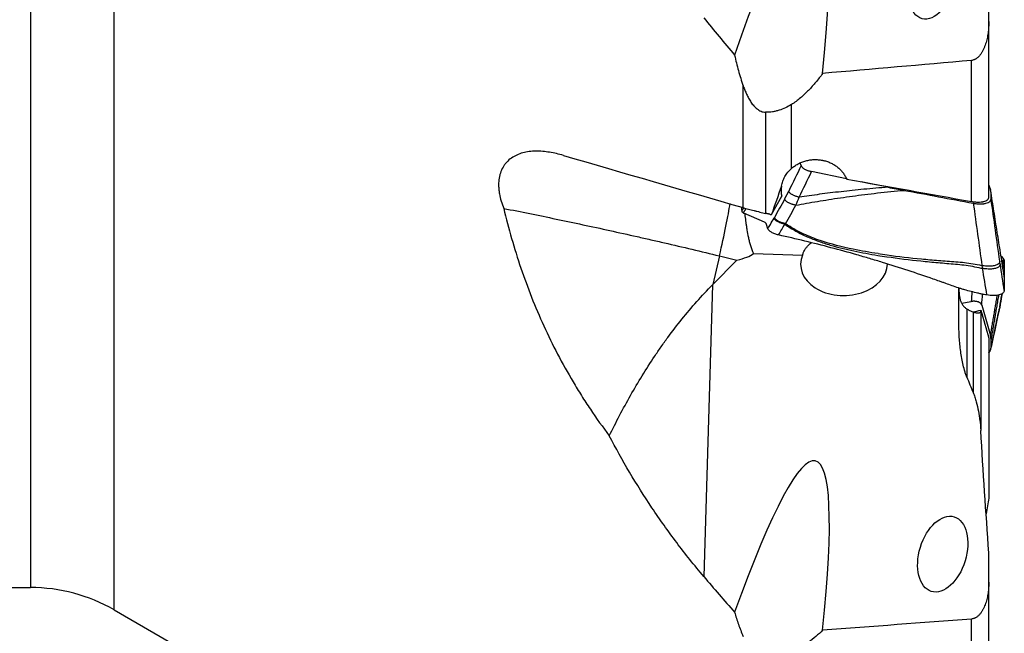
# Model space of a CAD drawing. Units: millimetres. Extents: x 201 to 309, y 163 to 342.
# Drawn here: x 256 to 300, y 197 to 224 of the extents above; entities that cross this region are included whole.
import ezdxf

# ---------------------------------------------------------------- set-up
doc = ezdxf.new("R2010")
doc.units = ezdxf.units.MM
doc.layers.add('1', color=4, linetype='Continuous')

msp = doc.modelspace()

# ---------------------------------------------------------------- linework, layer by layer
at = {"layer": '1'}
for p, q in [((260.305, 197.7264), (260.305, 289.736)), ((256.555, 288.7312), (256.555, 198.7312)), ((299.449, 224.0875), (299.449, 225.4705)), ((299.449, 216.2185), (299.449, 224.0875)), ((298.6704, 216.0263), (298.6704, 222.3431)), ((288.4564, 215.7485), (288.4564, 221.201)), ((290.6109, 217.5003), (290.6109, 220.3632)), ((289.4564, 220.0215), (289.4564, 215.494)), ((291.0468, 217.6319), (291.0044, 217.7543)), ((293.0778, 217.0441), (291.5152, 217.3637)), ((294.9463, 216.662), (293.7289, 216.911)), ((299.449, 216.7531), (299.5227, 216.5401)), ((299.549, 216.1444), (299.5475, 216.4025)), ((289.7205, 215.435), (290.1856, 216.2606)), ((290.1816, 216.2728), (290.1856, 216.2606)), ((288.3991, 215.643), (288.3984, 215.7654)), ((289.4049, 215.1021), (288.4857, 215.4994)), ((289.5583, 214.8073), (289.493, 214.9959)), ((287.3905, 213.5896), (287.1019, 212.3088)), ((288.1765, 213.3989), (287.1019, 212.3088)), ((287.3905, 213.5896), (288.1765, 213.3989)), ((288.9164, 213.6908), (291.1123, 213.6205)), ((299.9999, 213.5705), (300.0854, 213.4762)), ((300.1378, 213.2781), (300.1411, 212.4675)), ((300.1378, 212.6413), (300.1411, 212.043)), ((287.0831, 212.2897), (286.6907, 199.2243)), ((298.2298, 211.4771), (298.6627, 211.5444)), ((298.1062, 210.6414), (298.1062, 211.5008)), ((298.4634, 211.2104), (298.4634, 208.1558)), ((299.0899, 211.1563), (299.0899, 205.7645)), ((299.1312, 211.3831), (299.5227, 210.0174)), ((298.7448, 211.0688), (298.7448, 207.4673)), ((299.449, 209.9035), (299.449, 202.74)), ((299.549, 209.4916), (299.5475, 209.8413)), ((299.5263, 209.3746), (299.5274, 209.38)), ((299.449, 198.9702), (299.449, 200.2829)), ((299.449, 192.1037), (299.449, 198.9702)), ((238.1442, 198.7312), (256.555, 198.7312)), ((260.305, 197.7264), (277.8189, 187.6147)), ((298.6704, 191.5333), (298.6704, 197.3205))]:
    msp.add_line(p, q, dxfattribs=at)
msp.add_arc((256.555, 191.2312), 7.5, 60, 90, dxfattribs=at)
for centre, major_axis, ratio, start_param, end_param in [((283.2439, 190.6889), (-8.4384, -39.0638), 0.084987, 2.5085892, 3.7759918), ((254.1298, 251.0172), (-299.9591, 57.93), 0.085988, 1.7176258, 1.7364209), ((345.0213, 243.7312), (-53.5426, -58.6919), 0.402638, 5.5111644, 5.5340256), ((291.4516, 217.2189), (-1.1401, -1.1635), 0.540171, 5.5904098, 6.0145966), ((287.1264, 213.3344), (0.7544, 3.1098), 0.061684, 4.809487, 5.7142933), ((289.1737, 216.7943), (-0.7234, -1.2895), 0.214852, 5.9218036, 5.9736796), ((289.1365, 216.8009), (-0.6609, -1.2967), 0.347307, 6.2321921, 6.3052404), ((288.9254, 214.1789), (-0.4893, -0.9185), 0.356949, 2.8216879, 3.1707537), ((263.5898, 219.0442), (-25.5292, 5.0714), 0.115692, 2.8910565, 3.0364281), ((292.9696, 213.2225), (-1.9435, -0.039), 0.725335, 5.9694528, 9.3959189), ((299.9709, 212.0656), (-0.0576, -1.4422), 0.200876, 2.8668089, 2.9398572), ((299.9329, 212.0575), (-0.1695, -1.4675), 0.078364, 2.5621058, 2.6139818), ((299.9329, 213.9269), (-0.1876, 1.4193), 0.057953, 3.5714124, 3.6232884), ((300.1239, 212.0945), (-2.699, -1.0193), 0.19809, 0.9622329, 1.1038769), ((283.2439, 167.3931), (-8.4428, -37.0129), 0.089397, 2.509903, 3.7773056)]:
    msp.add_ellipse(centre, major_axis=major_axis, ratio=ratio, start_param=start_param, end_param=end_param, dxfattribs=at)
for centre, major_axis, ratio in [((296.9705, 226.1004), (-0.5077, -1.8878), 0.536397), ((297.3852, 200.2276), (-0.5114, -1.6705), 0.598991)]:
    msp.add_ellipse(centre, major_axis=major_axis, ratio=ratio, dxfattribs=at)
for points, degree in [([(286.6907, 224.2523), (287.1448, 223.6886), (287.6057, 223.1303), (288.0728, 222.577)], 3), ([(298.6704, 222.3431), (296.4509, 222.147), (294.2312, 221.9527), (292.0114, 221.76)], 3), ([(280.4104, 218.0885), (283.0923, 217.3085), (285.7743, 216.5285), (288.4564, 215.7485)], 3), ([(291.0468, 217.6319), (290.8621, 217.2501), (290.6774, 216.8683), (290.4927, 216.4865)], 3), ([(290.9612, 216.2182), (291.1459, 216.6), (291.3305, 216.9818), (291.5152, 217.3637)], 3), ([(290.3099, 216.133), (290.4071, 216.3096), (290.4927, 216.4865)], 2), ([(294.9463, 216.662), (295.1822, 216.6138), (295.4183, 216.568), (295.6543, 216.5246)], 3), ([(295.0623, 216.4689), (295.2556, 216.4883), (295.4528, 216.5069), (295.6543, 216.5246)], 3), ([(295.6543, 216.5246), (296.6868, 216.3351), (297.7194, 216.1429), (298.7522, 215.948)], 3), ([(299.5503, 216.4127), (299.5424, 216.4628)], 1), ([(300.1373, 212.6742), (299.5475, 216.4025)], 1), ([(290.3099, 216.133), (290.1579, 215.8571), (290.0059, 215.5812), (289.854, 215.3052)], 3), ([(290.8105, 215.8586), (290.8626, 215.9738), (290.913, 216.0933), (290.9612, 216.2182)], 3), ([(298.7522, 215.948), (298.8813, 215.0178), (299.0104, 214.0874), (299.1395, 213.1567)], 3), ([(299.9391, 213.3526), (299.809, 214.2834), (299.679, 215.214), (299.549, 216.1444)], 3), ([(288.4003, 215.6134), (288.4864, 215.7402)], 1), ([(288.5857, 215.7124), (288.4535, 215.5176)], 1), ([(290.3551, 215.0307), (290.5069, 215.3067), (290.6587, 215.5826), (290.8105, 215.8586)], 3), ([(289.6581, 215.449), (289.679, 215.4447), (289.6998, 215.4401), (289.7205, 215.435)], 3), ([(289.6712, 214.9973), (289.7271, 215.0915), (289.7831, 215.1855), (289.8392, 215.2794)], 3), ([(289.8539, 215.3051), (289.8491, 215.2963), (289.8442, 215.2877), (289.8392, 215.2794)], 3), ([(289.5583, 214.8073), (289.5959, 214.8707), (289.6335, 214.934), (289.6712, 214.9973)], 3), ([(290.0379, 214.5251), (289.9807, 214.5378), (289.8662, 214.5718), (289.7161, 214.6429), (289.6056, 214.7251), (289.5674, 214.7808), (289.5583, 214.8073)], 3), ([(290.0378, 214.5251), (290.132, 214.6866), (290.2263, 214.8477), (290.3207, 215.0085)], 3), ([(290.3207, 215.0085), (290.3322, 215.0156), (290.3436, 215.023), (290.3551, 215.0306)], 3), ([(299.9577, 213.2258), (299.9515, 213.2658), (299.9453, 213.3079), (299.9391, 213.3524)], 3), ([(300.0604, 213.188), (300.105, 213.4505)], 1), ([(300.1373, 213.3188), (300.0868, 213.0212)], 1), ([(299.1395, 213.1565), (299.1439, 213.1124), (299.1482, 213.0706), (299.1522, 213.0311)], 3), ([(299.1524, 213.0307), (299.2173, 212.6326), (299.2823, 212.2353), (299.3493, 211.8385)], 3), ([(300.1411, 212.043), (300.08, 212.4362), (300.0189, 212.8304), (299.9577, 213.2255)], 3), ([(300.1411, 212.4675), (300.1404, 212.4631), (300.1396, 212.4586), (300.1388, 212.4542)], 3), ([(287.1019, 212.3088), (287.0956, 212.3024), (287.0894, 212.2961), (287.0831, 212.2897)], 3), ([(298.1062, 211.5008), (298.1062, 211.7187), (298.1045, 211.9366), (298.1013, 212.1544)], 3), ([(298.6947, 211.9813), (298.6841, 211.8357), (298.6734, 211.69), (298.6627, 211.5444)], 3), ([(299.1312, 211.3831), (299.1432, 211.5471), (299.1552, 211.7111), (299.1672, 211.8751)], 3), ([(299.3492, 211.8384), (299.3136, 211.845), (299.278, 211.8517), (299.2424, 211.8584)], 3), ([(299.5227, 210.0174), (299.829, 211.8237)], 1), ([(299.8855, 211.8339), (299.5475, 209.8413)], 1), ([(299.937, 211.308), (300.0396, 211.8936)], 1), ([(300.041, 211.8944), (300.0133, 211.7359), (299.9855, 211.5776), (299.9577, 211.4195)], 3), ([(299.0899, 211.1563), (299.0897, 211.1569), (299.0895, 211.1576), (299.0893, 211.1583)], 3), ([(299.0899, 211.1563), (299.2096, 210.7387), (299.3293, 210.3211), (299.449, 209.9035)], 3), ([(299.5388, 209.4336), (299.9164, 211.2057)], 1), ([(299.9391, 211.3224), (299.809, 210.7124), (299.679, 210.1022), (299.549, 209.4916)], 3), ([(299.9164, 211.2057), (299.9189, 211.2181)], 1), ([(299.9577, 211.4193), (299.9515, 211.384), (299.9453, 211.3516), (299.9391, 211.3225)], 3), ([(298.4634, 208.1611), (298.5558, 207.9296), (298.6496, 207.6986), (298.7448, 207.468)], 3), ([(299.449, 200.2829), (299.3169, 202.1099), (299.1967, 203.9375), (299.0899, 205.7657)], 3), ([(299.449, 202.74), (299.4067, 202.5061), (299.3657, 202.2721), (299.3259, 202.038)], 3), ([(286.6907, 199.2243), (287.1448, 198.6858), (287.6057, 198.1523), (288.0728, 197.6236)], 3), ([(298.6704, 197.3205), (296.4509, 197.1513), (294.2312, 196.9839), (292.0114, 196.8179)], 3)]:
    msp.add_open_spline(points, degree=degree, dxfattribs=at)
for points, knots in [([(299.449, 224.0875), (299.449, 224.0027), (299.4462, 223.9175), (299.4349, 223.7484), (299.4264, 223.6643), (299.4033, 223.4972), (299.3887, 223.4141), (299.3523, 223.2491), (299.3305, 223.1672), (299.2911, 223.0454), (299.2769, 223.005), (299.2459, 222.9255), (299.2292, 222.8862), (299.2021, 222.8282), (299.1926, 222.809), (299.173, 222.771), (299.1628, 222.7522), (299.1309, 222.6965), (299.1081, 222.6604), (299.0586, 222.5912), (299.0319, 222.5579), (298.9879, 222.5108), (298.9726, 222.4955), (298.9407, 222.4666), (298.9243, 222.4529), (298.8899, 222.4271), (298.8721, 222.4151), (298.8441, 222.3987), (298.8345, 222.3935), (298.8153, 222.3837), (298.8055, 222.3792), (298.7758, 222.3666), (298.7555, 222.3596), (298.7137, 222.3488), (298.6922, 222.3451), (298.6704, 222.3431)], [0, 0, 0, 0, 0.125, 0.125, 0.25, 0.25, 0.375, 0.375, 0.5, 0.5, 0.5625, 0.5625, 0.625, 0.625, 0.65625, 0.65625, 0.6875, 0.6875, 0.75, 0.75, 0.8125, 0.8125, 0.84375, 0.84375, 0.875, 0.875, 0.90625, 0.90625, 0.921875, 0.921875, 0.9375, 0.9375, 0.96875, 0.96875, 1, 1, 1, 1]), ([(288.0728, 222.577), (288.122, 222.3467), (288.1777, 222.1168), (288.3045, 221.6581), (288.3757, 221.4293), (288.4564, 221.201)], [0, 0, 0, 0, 0.5, 0.5, 1, 1, 1, 1]), ([(292.0114, 221.76), (291.9137, 221.6267), (291.8124, 221.4966), (291.6015, 221.2441), (291.4917, 221.1216), (291.2619, 220.8859), (291.1417, 220.7726), (290.9513, 220.6115), (290.8862, 220.5593), (290.7518, 220.4584), (290.6826, 220.4097), (290.6109, 220.3632)], [0, 0, 0, 0, 0.25, 0.25, 0.5, 0.5, 0.75, 0.75, 0.875, 0.875, 1, 1, 1, 1]), ([(288.4564, 221.201), (288.479, 221.1373), (288.5027, 221.0742), (288.553, 220.9494), (288.5795, 220.8877), (288.6362, 220.766), (288.6663, 220.7061), (288.731, 220.5886), (288.7656, 220.5309), (288.8222, 220.4469), (288.8419, 220.4192), (288.8832, 220.365), (288.9048, 220.3383), (288.9503, 220.2864), (288.974, 220.2613), (289.0235, 220.2136), (289.0494, 220.1909), (289.0902, 220.159), (289.1041, 220.1487), (289.1327, 220.129), (289.1472, 220.1196), (289.1915, 220.0932), (289.222, 220.0778), (289.2855, 220.0519), (289.3184, 220.0415), (289.3868, 220.0266), (289.4214, 220.0224), (289.4564, 220.0215)], [0, 0, 0, 0, 0.125, 0.125, 0.25, 0.25, 0.375, 0.375, 0.5, 0.5, 0.5625, 0.5625, 0.625, 0.625, 0.6875, 0.6875, 0.75, 0.75, 0.78125, 0.78125, 0.8125, 0.8125, 0.875, 0.875, 0.9375, 0.9375, 1, 1, 1, 1]), ([(290.6109, 220.3632), (290.5242, 220.3116), (290.4353, 220.2644), (290.2524, 220.18), (290.1584, 220.1429), (290.0125, 220.0969), (289.9628, 220.0831), (289.8633, 220.0594), (289.8132, 220.0496), (289.662, 220.0262), (289.5599, 220.0189), (289.4564, 220.0215)], [0, 0, 0, 0, 0.25, 0.25, 0.5, 0.5, 0.625, 0.625, 0.75, 0.75, 1, 1, 1, 1]), ([(280.4104, 218.0885), (280.2016, 218.1492), (279.9943, 218.1974), (279.6859, 218.2466), (279.5836, 218.2592), (279.3799, 218.2755), (279.2786, 218.2793), (279.1275, 218.2773), (279.0773, 218.2753), (278.9772, 218.2686), (278.9276, 218.2638), (278.7809, 218.2452), (278.6856, 218.227), (278.5004, 218.1775), (278.4106, 218.1462), (278.2376, 218.0681), (278.1565, 218.0224), (278.0059, 217.9165), (277.9363, 217.8564), (277.8417, 217.7546), (277.8118, 217.7186), (277.7695, 217.6616), (277.7559, 217.6422), (277.7298, 217.6027), (277.7174, 217.5826), (277.6578, 217.4802), (277.6187, 217.3928), (277.5731, 217.2534), (277.56, 217.2056), (277.5436, 217.1317), (277.5387, 217.1067), (277.53, 217.0564), (277.5262, 217.031), (277.5102, 216.9036), (277.5061, 216.7992), (277.5121, 216.6392), (277.5161, 216.5853), (277.5251, 216.5037), (277.5285, 216.4763), (277.5364, 216.4218), (277.5408, 216.3945), (277.5648, 216.2582), (277.5909, 216.1494), (277.6554, 215.9322), (277.6937, 215.8237), (277.7374, 215.7154)], [0, 0, 0, 0, 0.125, 0.125, 0.1875, 0.1875, 0.25, 0.25, 0.28125, 0.28125, 0.3125, 0.3125, 0.375, 0.375, 0.4375, 0.4375, 0.5, 0.5, 0.5625, 0.5625, 0.59375, 0.59375, 0.609375, 0.609375, 0.625, 0.625, 0.6875, 0.6875, 0.71875, 0.71875, 0.734375, 0.734375, 0.75, 0.75, 0.8125, 0.8125, 0.84375, 0.84375, 0.859375, 0.859375, 0.875, 0.875, 0.9375, 0.9375, 1, 1, 1, 1]), ([(290.6109, 217.5003), (290.6561, 217.5409), (290.7512, 217.6163), (290.855, 217.6801), (290.9362, 217.7237), (290.9639, 217.7375), (291.0202, 217.7637), (291.049, 217.776), (291.136, 217.8103), (291.2539, 217.8491), (291.376, 217.8745), (291.4535, 217.8861), (291.4691, 217.8882), (291.5004, 217.8919), (291.5161, 217.8936), (291.5633, 217.8979), (291.5946, 217.8999), (291.6885, 217.9032), (291.8132, 217.9005), (291.9368, 217.884), (292.0137, 217.8691), (292.0291, 217.8659), (292.0596, 217.8591), (292.1051, 217.8483), (292.1498, 217.8356), (292.2379, 217.8079), (292.2952, 217.7861), (292.3789, 217.7487), (292.4201, 217.7288), (292.4605, 217.707), (292.4873, 217.692), (292.5005, 217.6844), (292.566, 217.6452), (292.6653, 217.5772), (292.7543, 217.4989), (292.8171, 217.4362), (292.8374, 217.4147), (292.8668, 217.3814), (292.8764, 217.3701), (292.8952, 217.3474), (292.9411, 217.29), (293.0138, 217.182), (293.0649, 217.0794), (293.0869, 217.0264)], [0, 0, 0, 0, 0.0625, 0.125, 0.125, 0.15625, 0.15625, 0.1875, 0.1875, 0.25, 0.3125, 0.3125, 0.328125, 0.328125, 0.34375, 0.34375, 0.375, 0.375, 0.4375, 0.5, 0.5, 0.515625, 0.515625, 0.53125, 0.5625, 0.5625, 0.625, 0.625, 0.65625, 0.671875, 0.671875, 0.6875, 0.6875, 0.75, 0.8125, 0.8125, 0.84375, 0.84375, 0.859375, 0.859375, 0.875, 0.9375, 1, 1, 1, 1]), ([(290.1729, 216.717), (290.1785, 216.7537), (290.1858, 216.7903), (290.2039, 216.8634), (290.2146, 216.8993), (290.2513, 217.0055), (290.2821, 217.074), (290.3376, 217.1734), (290.3577, 217.206), (290.401, 217.27), (290.4241, 217.3011), (290.4974, 217.3914), (290.5515, 217.4478), (290.6109, 217.5003)], [0, 0, 0, 0, 0.125, 0.125, 0.25, 0.25, 0.5, 0.5, 0.625, 0.625, 0.75, 0.75, 1, 1, 1, 1]), ([(290.8105, 215.8586), (291.1261, 215.9173), (291.4493, 215.9746), (292.1133, 216.0854), (292.4541, 216.1391), (293.1571, 216.2419), (293.5192, 216.2912), (294.2694, 216.3844), (294.6576, 216.4284), (295.0622, 216.4689)], [0, 0, 0, 0, 0.25, 0.25, 0.5, 0.5, 0.75, 0.75, 1, 1, 1, 1]), ([(294.9463, 216.662), (294.5699, 216.6341), (294.2078, 216.6032), (293.5065, 216.5368), (293.1674, 216.5013), (292.508, 216.4263), (292.1877, 216.3869), (291.563, 216.3049), (291.2587, 216.2622), (290.9612, 216.2182)], [0, 0, 0, 0, 0.25, 0.25, 0.5, 0.5, 0.75, 0.75, 1, 1, 1, 1]), ([(298.6704, 216.0263), (298.7219, 216.0172), (298.7724, 216.0103), (298.8467, 216.0032), (298.8713, 216.0013), (298.9199, 215.9988), (298.9441, 215.9981), (299.0146, 215.9978), (299.0592, 215.9998), (299.1223, 216.0062), (299.1428, 216.0089), (299.1725, 216.0139), (299.1822, 216.0156), (299.2012, 216.0195), (299.2104, 216.0215), (299.2555, 216.0325), (299.2877, 216.0433), (299.3233, 216.0594), (299.3302, 216.0627), (299.3435, 216.0697), (299.3499, 216.0734), (299.3682, 216.0846), (299.3792, 216.0924), (299.4086, 216.1173), (299.4236, 216.1355), (299.4363, 216.1604), (299.4385, 216.1654), (299.4424, 216.1757), (299.4471, 216.1913), (299.449, 216.2075), (299.449, 216.2185)], [0, 0, 0, 0, 0.125, 0.125, 0.1875, 0.1875, 0.25, 0.25, 0.375, 0.375, 0.4375, 0.4375, 0.46875, 0.46875, 0.5, 0.5, 0.625, 0.625, 0.65625, 0.65625, 0.6875, 0.6875, 0.75, 0.75, 0.875, 0.875, 0.90625, 0.90625, 0.9375, 1, 1, 1, 1]), ([(298.7522, 215.948), (298.805, 215.9381), (298.8569, 215.9305), (298.9335, 215.9227), (298.9588, 215.9206), (299.0089, 215.9178), (299.0338, 215.9169), (299.1063, 215.9163), (299.1521, 215.9183), (299.2062, 215.9237), (299.2169, 215.925), (299.2379, 215.9278), (299.2483, 215.9293), (299.2788, 215.9344), (299.2981, 215.9384), (299.3532, 215.952), (299.3861, 215.9632), (299.4224, 215.98), (299.4295, 215.9835), (299.4429, 215.9907), (299.4622, 216.002), (299.4899, 216.0223), (299.5074, 216.0402), (299.5187, 216.0544), (299.5221, 216.0592), (299.5285, 216.0691), (299.5314, 216.0741), (299.5441, 216.0997), (299.5491, 216.1215), (299.549, 216.1444)], [0, 0, 0, 0, 0.125, 0.125, 0.1875, 0.1875, 0.25, 0.25, 0.375, 0.375, 0.40625, 0.40625, 0.4375, 0.4375, 0.5, 0.5, 0.625, 0.625, 0.65625, 0.65625, 0.6875, 0.75, 0.8125, 0.8125, 0.84375, 0.84375, 0.875, 0.875, 1, 1, 1, 1]), ([(277.7374, 215.7154), (278.5134, 215.5628), (279.2972, 215.4039), (280.8803, 215.0735), (281.6795, 214.9021), (282.8901, 214.6357), (283.2955, 214.5453), (283.9067, 214.4073), (284.213, 214.3377), (284.5205, 214.2672), (284.7257, 214.22), (284.8284, 214.1963), (285.7522, 213.9826), (286.572, 213.7882), (287.3905, 213.5896)], [0, 0, 0, 0, 0.25, 0.25, 0.5, 0.5, 0.625, 0.625, 0.6875, 0.71875, 0.71875, 0.75, 0.75, 1, 1, 1, 1]), ([(277.7374, 215.7154), (277.8448, 215.2629), (277.9621, 214.814), (278.2174, 213.9233), (278.4934, 213.0398), (278.8125, 212.1701), (279.154, 211.3071), (279.336, 210.879), (279.7237, 210.0294), (279.9294, 209.6078), (280.366, 208.771), (280.5968, 208.3558), (280.9633, 207.7375), (281.0889, 207.5322), (281.2824, 207.2254), (281.3478, 207.1233), (281.4804, 206.9195), (281.5474, 206.8181), (281.8861, 206.3131), (282.1687, 205.9163), (282.4632, 205.5267)], [0, 0, 0, 0, 0.125, 0.125, 0.25, 0.375, 0.375, 0.5, 0.5, 0.625, 0.625, 0.75, 0.75, 0.8125, 0.8125, 0.84375, 0.84375, 0.875, 0.875, 1, 1, 1, 1]), ([(288.4535, 215.5176), (288.4519, 215.5187), (288.4488, 215.521), (288.4443, 215.5247), (288.44, 215.5284), (288.4359, 215.5324), (288.4321, 215.5364), (288.4284, 215.5406), (288.425, 215.545), (288.4218, 215.5495), (288.4188, 215.5541), (288.416, 215.5588), (288.4135, 215.5637), (288.4112, 215.5687), (288.409, 215.5739), (288.4071, 215.5791), (288.4054, 215.5845), (288.404, 215.59), (288.4027, 215.5957), (288.4017, 215.6015), (288.4009, 215.6073), (288.4005, 215.6113), (288.4003, 215.6134)], [0, 0, 0, 0, 0.0509097, 0.1016873, 0.1523387, 0.2028698, 0.2532867, 0.3035952, 0.3538016, 0.4039119, 0.4539321, 0.5038686, 0.5537275, 0.603515, 0.6532373, 0.7029008, 0.7525118, 0.8020765, 0.8516013, 0.9010926, 0.9505567, 1, 1, 1, 1]), ([(288.4564, 215.7485), (288.5335, 215.7261), (288.6124, 215.7039), (288.774, 215.66), (288.8566, 215.6383), (288.9621, 215.6115), (288.9833, 215.6062), (289.0259, 215.5955), (289.0474, 215.5901), (289.1118, 215.5743), (289.1548, 215.5639), (289.2839, 215.5331), (289.3701, 215.5132), (289.4564, 215.494)], [0, 0, 0, 0, 0.25, 0.25, 0.5, 0.5, 0.5625, 0.5625, 0.625, 0.625, 0.75, 0.75, 1, 1, 1, 1]), ([(288.5181, 215.4886), (288.5232, 215.4519), (288.5284, 215.4143), (288.5464, 215.2825), (288.5596, 215.1838), (288.5779, 215.0535), (288.5817, 215.027), (288.5894, 214.9736), (288.6013, 214.8929), (288.6142, 214.8103), (288.6418, 214.6429), (288.6626, 214.5283), (288.7003, 214.3524), (288.714, 214.2931), (288.7444, 214.1734), (288.7611, 214.1129), (288.8169, 213.9303), (288.8611, 213.8093), (288.9164, 213.6908)], [0, 0, 0, 0, 0.0765536, 0.0765536, 0.2612429, 0.2612429, 0.3074152, 0.3074152, 0.3535875, 0.4459322, 0.4459322, 0.6306214, 0.6306214, 0.7229661, 0.7229661, 0.8153107, 0.8153107, 1, 1, 1, 1]), ([(290.3212, 215.0082), (290.4017, 214.9504), (290.4829, 214.896), (290.6466, 214.7928), (290.8115, 214.6954), (290.9784, 214.6081), (291.1463, 214.525), (291.2306, 214.4856), (291.4849, 214.373), (291.656, 214.3055), (292.0004, 214.1817), (292.1739, 214.1254), (292.6969, 213.9699), (293.0493, 213.8842), (293.7586, 213.7338), (294.1156, 213.6694), (294.4741, 213.6123)], [0, 0, 0, 0, 0.0625, 0.0625, 0.125, 0.1875, 0.1875, 0.25, 0.25, 0.375, 0.375, 0.5, 0.5, 0.75, 0.75, 1, 1, 1, 1]), ([(294.4903, 213.6882), (294.1183, 213.7442), (293.7479, 213.808), (292.8784, 213.9866), (292.3813, 214.1109), (291.6491, 214.3619), (291.4073, 214.4566), (290.9305, 214.6781), (290.6954, 214.8049), (290.4284, 214.9803), (290.3916, 215.0052), (290.3549, 215.0307)], [0, 0, 0, 0, 0.2606447, 0.2606447, 0.6160591, 0.6160591, 0.7937663, 0.7937663, 0.9714735, 0.9714735, 1, 1, 1, 1]), ([(299.2424, 211.8584), (299.193, 211.8679), (299.1437, 211.8775), (299.0454, 211.8977), (298.9964, 211.9082), (298.8499, 211.9407), (298.7527, 211.9639), (298.5596, 212.0132), (298.4637, 212.0394), (298.3206, 212.0809), (298.273, 212.0951), (298.1782, 212.1243), (298.1309, 212.1392), (297.8954, 212.2163), (297.7097, 212.2852), (297.4766, 212.3689), (297.4299, 212.3855), (297.3365, 212.4187), (297.1963, 212.4684), (297.0559, 212.5177), (296.2122, 212.8114), (295.4553, 213.06), (294.5004, 213.3532), (294.3089, 213.411), (293.9253, 213.5248), (293.3488, 213.6928), (292.7691, 213.8525), (291.9932, 214.058), (291.6038, 214.1569), (290.8227, 214.3469), (290.4309, 214.438), (290.0379, 214.5251)], [0, 0, 0, 0, 0.015625, 0.015625, 0.03125, 0.03125, 0.0625, 0.0625, 0.09375, 0.09375, 0.109375, 0.109375, 0.125, 0.125, 0.1875, 0.1875, 0.203125, 0.203125, 0.21875, 0.25, 0.25, 0.5, 0.5, 0.5625, 0.5625, 0.625, 0.75, 0.75, 0.875, 0.875, 1, 1, 1, 1]), ([(291.1123, 213.6205), (291.1245, 213.668), (291.1405, 213.7137), (291.1792, 213.8015), (291.202, 213.8437), (291.2409, 213.9047), (291.2546, 213.9247), (291.2832, 213.9633), (291.2981, 213.982), (291.3443, 214.0366), (291.3773, 214.0709), (291.4394, 214.1289), (291.4678, 214.1534), (291.4973, 214.1768)], [0, 0, 0, 0, 0.2089428, 0.2089428, 0.4178857, 0.4178857, 0.5223571, 0.5223571, 0.6268285, 0.6268285, 0.8357714, 0.8357714, 1, 1, 1, 1]), ([(294.4741, 213.6122), (294.6091, 213.5907), (294.7444, 213.5702), (295.3876, 213.4769), (295.8981, 213.4152), (296.6665, 213.3348), (296.923, 213.3101), (297.3085, 213.2756), (297.4371, 213.2645), (297.6944, 213.2432), (297.8234, 213.2339), (298.0806, 213.2118), (298.2087, 213.1985), (298.4635, 213.1642), (298.5902, 213.1439), (298.8426, 213.098), (298.9682, 213.0724), (299.1131, 213.04), (299.1327, 213.0355), (299.1524, 213.031)], [0, 0, 0, 0, 0.0872536, 0.0872536, 0.4144846, 0.4144846, 0.5781001, 0.5781001, 0.6599078, 0.6599078, 0.7417156, 0.7417156, 0.8235233, 0.8235233, 0.905331, 0.905331, 0.9871388, 0.9871388, 1, 1, 1, 1]), ([(294.4903, 213.6882), (294.6256, 213.6678), (294.7611, 213.6485), (295.4056, 213.5606), (295.917, 213.5033), (296.6868, 213.4294), (296.9439, 213.4069), (297.3301, 213.3757), (297.4589, 213.3657), (297.7168, 213.3465), (297.846, 213.3382), (298.1037, 213.3185), (298.2322, 213.3065), (298.4875, 213.2747), (298.6145, 213.2557), (298.8674, 213.2122), (298.9934, 213.1878), (299.1257, 213.1595), (299.1326, 213.158), (299.1395, 213.1566)], [0, 0, 0, 0, 0.0879889, 0.0879889, 0.4179815, 0.4179815, 0.5829777, 0.5829777, 0.6654758, 0.6654758, 0.747974, 0.747974, 0.8304721, 0.8304721, 0.9129702, 0.9129702, 0.9954684, 0.9954684, 1, 1, 1, 1]), ([(300.105, 213.4505), (300.106, 213.449), (300.108, 213.4458), (300.1108, 213.4408), (300.1135, 213.4357), (300.1161, 213.4303), (300.1185, 213.4248), (300.1207, 213.419), (300.1229, 213.413), (300.1249, 213.4069), (300.1267, 213.4006), (300.1284, 213.394), (300.1299, 213.3873), (300.1313, 213.3804), (300.1326, 213.3733), (300.1337, 213.3661), (300.1347, 213.3586), (300.1355, 213.351), (300.1362, 213.3432), (300.1367, 213.3352), (300.1371, 213.3271), (300.1372, 213.3215), (300.1373, 213.3188)], [0, 0, 0, 0, 0.0509097, 0.1016873, 0.1523387, 0.2028698, 0.2532867, 0.3035952, 0.3538016, 0.4039119, 0.4539321, 0.5038686, 0.5537275, 0.603515, 0.6532373, 0.7029008, 0.7525118, 0.8020765, 0.8516013, 0.9010926, 0.9505567, 1, 1, 1, 1]), ([(300.1301, 212.7474), (300.1305, 212.7448), (300.1314, 212.7393), (300.1326, 212.7309), (300.1337, 212.7222), (300.1347, 212.7138), (300.1355, 212.7055), (300.1362, 212.6974), (300.1367, 212.6895), (300.1371, 212.6817), (300.1372, 212.6767), (300.1373, 212.6742)], [0, 0, 0, 0, 0.0978126, 0.210954, 0.3239615, 0.4368494, 0.5496322, 0.6623241, 0.7749397, 0.8874935, 1, 1, 1, 1]), ([(282.4632, 205.5267), (282.7619, 206.1383), (283.0775, 206.7421), (283.7502, 207.9302), (284.1073, 208.5144), (284.5855, 209.2292), (284.6827, 209.3714), (284.8805, 209.6541), (284.9809, 209.7943), (285.2862, 210.2111), (285.4957, 210.484), (286.1427, 211.2868), (286.5991, 211.8006), (287.0831, 212.2897)], [0, 0, 0, 0, 0.25, 0.25, 0.5, 0.5, 0.5625, 0.5625, 0.625, 0.625, 0.75, 0.75, 1, 1, 1, 1]), ([(298.1066, 212.1523), (298.1066, 212.1517), (298.1068, 212.1269), (298.1073, 212.1021), (298.1092, 212.0292), (298.1114, 211.9803), (298.1172, 211.9068), (298.1195, 211.8821), (298.1251, 211.8334), (298.1284, 211.8093), (298.1399, 211.7378), (298.1497, 211.6911), (298.1686, 211.6229), (298.1757, 211.6005), (298.1875, 211.5672), (298.1916, 211.5562), (298.2002, 211.5347), (298.2226, 211.4815), (298.2496, 211.4324), (298.2871, 211.3773), (298.3004, 211.3596), (298.3288, 211.3255), (298.344, 211.309), (298.3914, 211.2625), (298.426, 211.2349), (298.4634, 211.2104)], [0, 0, 0, 0, 0.0016808, 0.0682354, 0.0682354, 0.2013447, 0.2013447, 0.2678993, 0.2678993, 0.3344539, 0.3344539, 0.4675631, 0.4675631, 0.5341177, 0.5341177, 0.567395, 0.567395, 0.6006723, 0.7337816, 0.7337816, 0.8003362, 0.8003362, 0.8668908, 0.8668908, 1, 1, 1, 1]), ([(300.1411, 212.043), (300.1413, 212.0203), (300.1313, 211.9768), (300.0867, 211.9192), (300.0132, 211.8718), (299.9143, 211.8363), (299.7936, 211.8143), (299.6098, 211.804), (299.4535, 211.819), (299.3492, 211.8382)], [0, 0, 0, 0, 0.125, 0.25, 0.375, 0.5, 0.625, 0.75, 1, 1, 1, 1]), ([(298.7448, 211.0688), (298.6978, 211.0853), (298.6508, 211.1056), (298.557, 211.1529), (298.5102, 211.1799), (298.4634, 211.2104)], [0, 0, 0, 0, 0.5, 0.5, 1, 1, 1, 1]), ([(299.0893, 211.1583), (299.0866, 211.1391), (299.0831, 211.1219), (299.0742, 211.0911), (299.0687, 211.0775), (299.0585, 211.0601), (299.0548, 211.0547), (299.0465, 211.0449), (299.042, 211.0405), (299.0273, 211.029), (299.016, 211.0234), (298.9896, 211.0163), (298.9745, 211.0148), (298.9484, 211.0156), (298.9391, 211.0164), (298.9195, 211.0189), (298.9092, 211.0207), (298.877, 211.0273), (298.8535, 211.0336), (298.8151, 211.0452), (298.8018, 211.0494), (298.774, 211.0586), (298.7596, 211.0636), (298.7448, 211.0688)], [0, 0, 0, 0, 0.125, 0.125, 0.25, 0.25, 0.3125, 0.3125, 0.375, 0.375, 0.5, 0.5, 0.625, 0.625, 0.6875, 0.6875, 0.75, 0.75, 0.875, 0.875, 0.9375, 0.9375, 1, 1, 1, 1]), ([(298.4634, 208.1611), (298.4437, 208.2108), (298.4254, 208.2607), (298.3913, 208.3609), (298.3755, 208.4113), (298.3311, 208.5629), (298.3055, 208.6646), (298.2602, 208.8692), (298.2405, 208.972), (298.2059, 209.1785), (298.191, 209.2822), (298.1652, 209.4903), (298.1543, 209.5947), (298.1361, 209.8041), (298.1288, 209.9087), (298.1115, 210.2228), (298.1062, 210.4321), (298.1062, 210.6414)], [0, 0, 0, 0, 0.0625, 0.0625, 0.125, 0.125, 0.25, 0.25, 0.375, 0.375, 0.5, 0.5, 0.625, 0.625, 0.75, 0.75, 1, 1, 1, 1]), ([(299.4512, 209.2473), (299.4526, 209.2491), (299.4665, 209.2667), (299.4899, 209.3002), (299.5074, 209.3322), (299.5187, 209.3563), (299.5221, 209.3643), (299.5285, 209.3804), (299.5314, 209.3885), (299.5441, 209.4288), (299.5491, 209.4605), (299.549, 209.4916)], [0, 0, 0, 0, 0.0227683, 0.2182146, 0.413661, 0.413661, 0.5113841, 0.5113841, 0.6091073, 0.6091073, 1, 1, 1, 1]), ([(298.7448, 207.468), (298.7731, 207.3998), (298.7985, 207.331), (298.8451, 207.1926), (298.8663, 207.123), (298.9249, 206.9131), (298.9572, 206.7718), (299.0116, 206.4873), (299.0336, 206.344), (299.0598, 206.1277), (299.0674, 206.0553), (299.0803, 205.9105), (299.0857, 205.8381), (299.0899, 205.7657)], [0, 0, 0, 0, 0.125, 0.125, 0.25, 0.25, 0.5, 0.5, 0.75, 0.75, 0.875, 0.875, 1, 1, 1, 1]), ([(286.6907, 199.2243), (286.2672, 199.7266), (285.8634, 200.2342), (285.0919, 201.2608), (284.7242, 201.7797), (284.0224, 202.8293), (283.6884, 203.3601), (283.0522, 204.4339), (282.75, 204.9771), (282.4632, 205.5267)], [0, 0, 0, 0, 0.25, 0.25, 0.5, 0.5, 0.75, 0.75, 1, 1, 1, 1]), ([(299.449, 198.9702), (299.449, 198.8898), (299.4462, 198.8089), (299.4349, 198.6485), (299.4264, 198.5687), (299.4033, 198.4102), (299.3887, 198.3315), (299.3523, 198.1752), (299.3305, 198.0976), (299.2911, 197.9823), (299.2769, 197.9441), (299.2459, 197.8688), (299.2292, 197.8317), (299.2021, 197.7768), (299.1926, 197.7587), (299.173, 197.7228), (299.1628, 197.7049), (299.1309, 197.6523), (299.1081, 197.6183), (299.0586, 197.5529), (299.0319, 197.5216), (298.9879, 197.4772), (298.9726, 197.4628), (298.9407, 197.4356), (298.9243, 197.4227), (298.8899, 197.3985), (298.8721, 197.3873), (298.8441, 197.3719), (298.8345, 197.367), (298.8153, 197.3579), (298.8055, 197.3537), (298.7758, 197.342), (298.7555, 197.3355), (298.7137, 197.3256), (298.6922, 197.3221), (298.6704, 197.3205)], [0, 0, 0, 0, 0.125, 0.125, 0.25, 0.25, 0.375, 0.375, 0.5, 0.5, 0.5625, 0.5625, 0.625, 0.625, 0.65625, 0.65625, 0.6875, 0.6875, 0.75, 0.75, 0.8125, 0.8125, 0.84375, 0.84375, 0.875, 0.875, 0.90625, 0.90625, 0.921875, 0.921875, 0.9375, 0.9375, 0.96875, 0.96875, 1, 1, 1, 1]), ([(288.0728, 197.6236), (288.122, 197.4454), (288.1777, 197.2664), (288.3045, 196.9059), (288.3757, 196.7245), (288.4564, 196.5412)], [0, 0, 0, 0, 0.5, 0.5, 1, 1, 1, 1]), ([(292.0114, 196.8179), (291.9144, 196.7233), (291.8138, 196.6309), (291.6036, 196.4513), (291.4941, 196.3641), (291.2639, 196.1958), (291.1433, 196.1148), (290.9834, 196.0185), (290.9509, 195.9995), (290.8852, 195.9621), (290.852, 195.9438), (290.751, 195.8898), (290.6819, 195.8552), (290.6109, 195.8223)], [0, 0, 0, 0, 0.25, 0.25, 0.5, 0.5, 0.75, 0.75, 0.8125, 0.8125, 0.875, 0.875, 1, 1, 1, 1])]:
    msp.add_open_spline(points, degree=3, knots=knots, dxfattribs=at)
for points, weights in [([(291.0468, 217.6319), (291.111, 217.4463), (291.5152, 217.3637)], [1, 0.770718528627, 1]), ([(290.9612, 216.2182), (290.557, 216.3008), (290.4927, 216.4865)], [1, 0.770718528553, 1]), ([(299.5475, 216.4025), (299.5471, 216.4695), (299.5227, 216.5401)], [1, 0.996917333733, 1]), ([(290.8105, 215.8586), (290.3785, 215.9346), (290.3099, 216.133)], [1, 0.749380358535, 1]), ([(289.6581, 215.449), (289.5573, 215.4715), (289.4564, 215.494)], [0.500000022347, 0.499999977653, 0.500000022347]), ([(290.3207, 215.0085), (289.9052, 215.0887), (289.8392, 215.2794)], [1, 0.762169874702, 1]), ([(290.3551, 215.0306), (289.9227, 215.1065), (289.8539, 215.3051)], [1, 0.749025342032, 1]), ([(299.9391, 213.3524), (299.9411, 213.0041), (299.1395, 213.1565)], [1, 0.707395193397, 1]), ([(299.9577, 213.2255), (299.9597, 212.8747), (299.1524, 213.0307)], [1, 0.704857301177, 1]), ([(299.1312, 211.3831), (299.067, 211.6073), (298.6627, 211.5444)], [1, 0.770718528627, 1]), ([(299.9391, 211.3225), (299.9393, 211.2653), (299.9164, 211.2058)], [1, 0.952328224015, 0.920190015314]), ([(299.9577, 211.4195), (299.958, 211.3649), (299.937, 211.308)], [1, 0.954095934291, 0.922470949562]), ([(299.5475, 209.8413), (299.5471, 209.932), (299.5227, 210.0174)], [1, 0.996917333733, 1])]:
    msp.add_rational_spline(points, weights, degree=2, dxfattribs=at)

doc.saveas('drawing.dxf')
